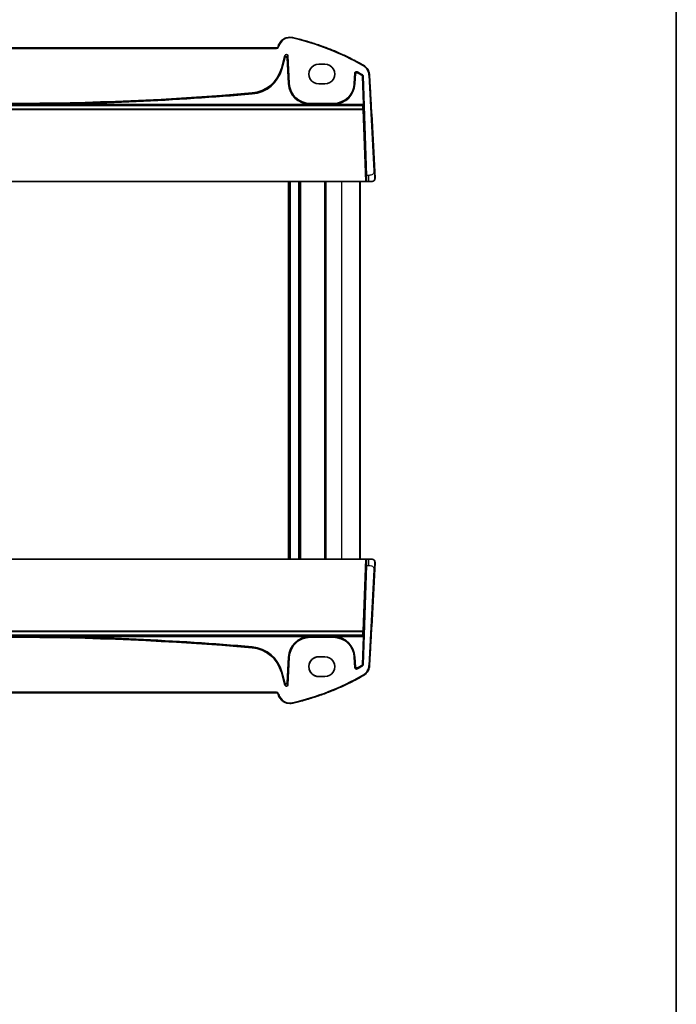
# Model space of a CAD drawing. Units: millimetres. Extents: x 0 to 6296, y 0 to 1124.
# Drawn here: x 2532 to 2747, y 562 to 885 of the extents above; entities that cross this region are included whole.
import ezdxf

# ---------------------------------------------------------------- set-up
doc = ezdxf.new("R2010")
doc.units = ezdxf.units.MM
for name, color, linetype, lineweight in [('Border (ISO)', 7, 'Continuous', 35), ('Visible (ISO)', 7, 'Continuous', 35), ('Visible Narrow (ISO)', 7, 'Continuous', 25)]:
    doc.layers.add(name, color=color, linetype=linetype, lineweight=lineweight)

# ---------------------------------------------------------------- blocks, each defined once
blk = doc.blocks.new('図面枠 tk図枠')
at = {"layer": 'Border (ISO)'}
blk.add_line((405.5, 289), (405.5, 8), dxfattribs=at)

msp = doc.modelspace()

# ---------------------------------------------------------------- linework, layer by layer
at = {"layer": 'Visible (ISO)'}
for p, q in [((2620.249, 879.4001), (2620.2435, 879.4001)), ((2615.8522, 875.8984), (2440.5197, 875.8984)), ((2616.3798, 876.4354), (2616.3352, 876.2689)), ((2617.4285, 869.164), (2618.558, 873.3793)), ((2619.5397, 873.2761), (2620.0144, 864.2174)), ((2629.6856, 870.5783), (2631.6856, 870.5783)), ((2641.3714, 864.2174), (2641.5507, 867.6403)), ((2644.2639, 866.6406), (2645.3613, 834.0783)), ((2646.5742, 862.9715), (2646.3652, 866.95)), ((2631.6856, 864.0783), (2629.6856, 864.0783)), ((2626.9002, 857.683), (2634.4856, 857.683)), ((2647.054, 854.3084), (2646.9889, 855.2603)), ((2648.1646, 833.1306), (2647.0549, 854.2927)), ((2647.105, 854.1306), (2648.2055, 833.1306)), ((2645, 832.0783), (2411.3909, 832.0783)), ((2620.0026, 832.0783), (2620.0026, 708.0783)), ((2623.4013, 832.0783), (2623.4013, 708.0783)), ((2631.6999, 832.0783), (2631.6999, 708.0783)), ((2643.2089, 832.0783), (2643.2089, 708.0783)), ((2643.2145, 832.0783), (2643.2145, 708.0783)), ((2643.22, 832.0783), (2643.22, 708.0783)), ((2643.2256, 832.0783), (2643.2256, 708.0783)), ((2643.2416, 832.0783), (2643.2416, 708.0783)), ((2645, 832.0783), (2645.2, 832.0783)), ((2645.3617, 832.0783), (2645.2, 832.0783)), ((2645.3617, 832.0783), (2646.0595, 832.0783)), ((2647.1361, 832.0783), (2646.0595, 832.0783)), ((2647.1361, 832.0783), (2647.166, 832.0783)), ((2647.166, 832.0783), (2647.195, 832.0783)), ((2647.195, 832.0783), (2647.2069, 832.0783)), ((2411.3909, 708.0783), (2645, 708.0783)), ((2645.2, 708.0783), (2645, 708.0783)), ((2645.2, 708.0783), (2645.3617, 708.0783)), ((2646.0595, 708.0783), (2645.3617, 708.0783)), ((2646.0595, 708.0783), (2647.1361, 708.0783)), ((2647.166, 708.0783), (2647.1361, 708.0783)), ((2647.195, 708.0783), (2647.166, 708.0783)), ((2647.2069, 708.0783), (2647.195, 708.0783)), ((2645.3613, 706.0783), (2644.2639, 673.5159)), ((2647.0549, 685.8638), (2648.1646, 707.0259)), ((2647.105, 686.0259), (2648.2055, 707.0259)), ((2646.9889, 684.8962), (2647.054, 685.8481)), ((2634.4856, 682.4735), (2626.9002, 682.4735)), ((2620.0144, 675.9391), (2619.5397, 666.8804)), ((2629.6856, 676.0783), (2631.6856, 676.0783)), ((2641.5507, 672.5162), (2641.3714, 675.9391)), ((2646.3652, 673.2065), (2646.5742, 677.1851)), ((2618.558, 666.7772), (2617.4285, 670.9925)), ((2631.6856, 669.5783), (2629.6856, 669.5783)), ((2440.5197, 664.2582), (2615.8522, 664.2582)), ((2616.3352, 663.8876), (2616.3798, 663.7211)), ((2620.2435, 660.7564), (2620.249, 660.7564))]:
    msp.add_line(p, q, dxfattribs=at)
for centre, start, end in [((2621.1819, 878.2635), 74.539628, 76.870606), ((2639.8615, 871.494), 63.288324, 66.708382), ((2646.1063, 854.0783), 3, 19.942519), ((2647.166, 833.0783), 270, 3.000003), ((2647.2069, 833.0783), 270, 3), ((2647.166, 707.0783), 356.999997, 90), ((2647.2069, 707.0783), 357, 90), ((2646.1063, 686.0783), 340.057481, 357), ((2639.8615, 668.6625), 293.291618, 296.711676), ((2621.1819, 661.893), 283.129394, 285.460372)]:
    msp.add_arc(centre, 1, start, end, dxfattribs=at)
for centre, major_axis, ratio, start_param, end_param in [((2619.0403, 873.2461), (0.0535, 0.5095), 0.97597753, 4.87326506, 7.69309729), ((2629.69, 867.3283), (-2.2829, 2.3133), 0.99992713, 5.50443733, 8.64602999), ((2629.6856, 867.3283), (0, -3.25), 0.99999903, 3.14159265, 6.28318531), ((2631.6856, 867.3283), (0, 3.25), 0.99999903, 3.14159265, 6.28318531), ((2602.0424, 796.8889), (84.888, -1.3491), 0.99628225, 1.06483478, 1.0839862), ((2606.9046, 871.9839), (0, -10.8952), 0.99999903, 0.08647305, 1.30899694), ((2602.095, 796.4594), (0, -82.1048), 0.99999903, 2.60568139, 2.62994836), ((2626.9002, 864.5783), (0, -6.8952), 0.99999903, 4.76474886, 6.28318531), ((2634.4856, 864.5783), (0, -6.8952), 0.99999903, 0, 1.51843645), ((2528.1857, 1780.0426), (0, -922.3596), 0.99999903, 6.19671225, 6.36965836), ((2645.2943, 834.0783), (0.0675, -2), 0.03349085, 6.28205535, 7.85285168), ((2645.2943, 706.0783), (-0.0675, -2), 0.03349085, 1.57192628, 3.14272261), ((2528.1857, -239.8861), (0, 922.3596), 0.99999903, 6.19671225, 6.36965836), ((2626.9002, 675.5783), (0, 6.8952), 0.99999903, 0, 1.51843645), ((2634.4856, 675.5783), (0, 6.8952), 0.99999903, 4.76474886, 6.28318531), ((2606.9046, 668.1726), (0, 10.8952), 0.99999903, 4.97418837, 6.19671225), ((2629.6856, 672.8283), (0, -3.25), 0.99999903, 3.14159265, 6.28318531), ((2629.69, 672.8283), (-2.2829, -2.3133), 0.99992713, 3.92034063, 7.06193328), ((2631.6856, 672.8283), (0, 3.25), 0.99999903, 3.14159265, 6.28318531), ((2602.095, 743.6971), (0, -82.1048), 0.99999903, 0.5116443, 0.53591127), ((2619.0403, 666.9104), (0.0535, -0.5095), 0.97597753, 4.87327332, 7.69310556), ((2602.0438, 743.2651), (-84.8851, -1.349), 0.99628225, 2.02257542, 2.04650722), ((2620.2492, 664.7397), (3.9914, 0.0634), 0.99785354, 4.83366925, 4.92290802)]:
    msp.add_ellipse(centre, major_axis=major_axis, ratio=ratio, start_param=start_param, end_param=end_param, dxfattribs=at)
for points, knots in [([(2616.3798, 876.4354), (2616.4702, 876.7726), (2616.6049, 877.0978), (2616.9539, 877.7024), (2617.1683, 877.9817), (2617.6619, 878.4754), (2617.9412, 878.6897), (2618.5458, 879.0388), (2618.8711, 879.1735), (2619.5454, 879.3542), (2619.8944, 879.4001), (2620.2435, 879.4001)], [3.40339204, 3.40339204, 3.40339204, 3.40339204, 3.66519143, 3.66519143, 3.92699082, 3.92699082, 4.1887902, 4.1887902, 4.45058959, 4.45058959, 4.71238898, 4.71238898, 4.71238898, 4.71238898]), ([(2640.3062, 872.3877), (2639.1062, 872.9915), (2637.8919, 873.5669), (2635.4374, 874.6595), (2634.1972, 875.1767), (2631.6936, 876.1517), (2630.4303, 876.6096), (2627.8834, 877.4648), (2626.5998, 877.8623), (2624.0152, 878.5959), (2622.7142, 878.9321), (2621.406, 879.2372)], [-0.466220084, -0.466220084, -0.466220084, -0.466220084, -0.418808641, -0.418808641, -0.371397198, -0.371397198, -0.323985756, -0.323985756, -0.276574313, -0.276574313, -0.229162871, -0.229162871, -0.229162871, -0.229162871]), ([(2615.8522, 875.8984), (2615.8959, 875.8984), (2615.9395, 875.9041), (2616.0238, 875.9267), (2616.0645, 875.9435), (2616.14, 875.9872), (2616.1749, 876.0139), (2616.2366, 876.0757), (2616.2634, 876.1106), (2616.3071, 876.1861), (2616.3239, 876.2268), (2616.3352, 876.2689)], [4.71238898, 4.71238898, 4.71238898, 4.71238898, 4.97418837, 4.97418837, 5.23598776, 5.23598776, 5.49778714, 5.49778714, 5.75958653, 5.75958653, 6.02138592, 6.02138592, 6.02138592, 6.02138592]), ([(2646.3652, 866.95), (2646.3512, 867.2158), (2646.3107, 867.4802), (2646.1779, 867.9957), (2646.0857, 868.2468), (2645.8533, 868.7258), (2645.7131, 868.9536), (2645.3904, 869.377), (2645.2079, 869.5725), (2644.8076, 869.9235), (2644.5899, 870.0789), (2644.359, 870.2112)], [-1.518436449, -1.518436449, -1.518436449, -1.518436449, -1.318809729, -1.318809729, -1.119183009, -1.119183009, -0.919556288, -0.919556288, -0.719929568, -0.719929568, -0.520310154, -0.520310154, -0.520310154, -0.520310154]), ([(2642.2944, 868.0499), (2642.2375, 868.0818), (2642.1749, 868.1024), (2642.0456, 868.1182), (2641.98, 868.1134), (2641.8546, 868.079), (2641.7959, 868.0497), (2641.693, 867.9703), (2641.6498, 867.921), (2641.5975, 867.8306), (2641.5819, 867.7943), (2641.5595, 867.7187), (2641.5528, 867.6797), (2641.5507, 867.6403)], [0, 0, 0, 0, 0.019574592, 0.019574592, 0.03910289, 0.03910289, 0.05859977, 0.05859977, 0.078098227, 0.078098227, 0.089919833, 0.089919833, 0.101747055, 0.101747055, 0.101747055, 0.101747055]), ([(2644.2639, 866.6406), (2644.2617, 866.7056), (2644.2469, 866.7696), (2644.1992, 866.8755), (2644.1712, 866.9185), (2644.1032, 866.9947), (2644.0636, 867.0273), (2644.0197, 867.0534)], [0, 0, 0, 0, 0.0195258161, 0.0195258161, 0.0348378447, 0.0348378447, 0.0501511851, 0.0501511851, 0.0501511851, 0.0501511851]), ([(2646.9889, 855.2603), (2646.9862, 855.3003), (2646.9789, 855.4211), (2646.9555, 855.8342), (2646.9366, 856.175), (2646.8893, 857.0427), (2646.8608, 857.5696), (2646.7966, 858.7686), (2646.7607, 859.4406), (2646.6845, 860.8778), (2646.6441, 861.6428), (2646.5934, 862.6062), (2646.5838, 862.7886), (2646.5742, 862.9715)], [0.08726646, 0.08726646, 0.08726646, 0.08726646, 0.30171997, 0.30171997, 0.58097265, 0.58097265, 0.86022533, 0.86022533, 1.13947801, 1.13947801, 1.41873069, 1.41873069, 1.48352986, 1.48352986, 1.48352986, 1.48352986]), ([(2646.5742, 677.1851), (2646.6156, 677.9731), (2646.6566, 678.7514), (2646.7348, 680.2285), (2646.772, 680.927), (2646.8395, 682.1904), (2646.8699, 682.7551), (2646.9215, 683.7067), (2646.9428, 684.0936), (2646.9744, 684.6587), (2646.9854, 684.8442), (2646.9889, 684.8962)], [-1.48352986, -1.48352986, -1.48352986, -1.48352986, -1.20427718, -1.20427718, -0.9250245, -0.9250245, -0.64577182, -0.64577182, -0.36651914, -0.36651914, -0.08726646, -0.08726646, -0.08726646, -0.08726646]), ([(2641.5507, 672.5162), (2641.5542, 672.451), (2641.5703, 672.3872), (2641.626, 672.2693), (2641.6651, 672.2165), (2641.7612, 672.1289), (2641.8174, 672.0949), (2641.9395, 672.0504), (2642.0043, 672.0403), (2642.1086, 672.0445), (2642.1477, 672.0507), (2642.2235, 672.0721), (2642.26, 672.0873), (2642.2944, 672.1066)], [0, 0, 0, 0, 0.019574648, 0.019574648, 0.039103022, 0.039103022, 0.058599987, 0.058599987, 0.078098528, 0.078098528, 0.089919961, 0.089919961, 0.101747057, 0.101747057, 0.101747057, 0.101747057]), ([(2644.0197, 673.1031), (2644.0756, 673.1364), (2644.1246, 673.1802), (2644.1944, 673.273), (2644.2187, 673.3182), (2644.2527, 673.4145), (2644.2622, 673.4649), (2644.2639, 673.5159)], [0, 0, 0, 0, 0.019525761, 0.019525761, 0.0348378236, 0.0348378236, 0.0501511838, 0.0501511838, 0.0501511838, 0.0501511838]), ([(2644.359, 669.9453), (2644.5899, 670.0776), (2644.8076, 670.233), (2645.2079, 670.584), (2645.3904, 670.7795), (2645.7131, 671.2029), (2645.8533, 671.4307), (2646.0857, 671.9097), (2646.1779, 672.1608), (2646.3107, 672.6763), (2646.3512, 672.9407), (2646.3652, 673.2065)], [0.520310154, 0.520310154, 0.520310154, 0.520310154, 0.719929568, 0.719929568, 0.919556288, 0.919556288, 1.119183009, 1.119183009, 1.318809729, 1.318809729, 1.518436449, 1.518436449, 1.518436449, 1.518436449]), ([(2621.406, 660.9193), (2622.7142, 661.2244), (2624.0152, 661.5606), (2626.5998, 662.2942), (2627.8834, 662.6917), (2630.4303, 663.547), (2631.6936, 664.0048), (2634.1972, 664.9798), (2635.4374, 665.497), (2637.8919, 666.5896), (2639.1062, 667.165), (2640.3062, 667.7688)], [0.229162871, 0.229162871, 0.229162871, 0.229162871, 0.276574313, 0.276574313, 0.323985756, 0.323985756, 0.371397198, 0.371397198, 0.418808641, 0.418808641, 0.466220084, 0.466220084, 0.466220084, 0.466220084]), ([(2616.3352, 663.8876), (2616.3239, 663.9297), (2616.3071, 663.9704), (2616.2634, 664.0459), (2616.2366, 664.0809), (2616.1749, 664.1426), (2616.14, 664.1693), (2616.0645, 664.213), (2616.0238, 664.2298), (2615.9395, 664.2524), (2615.8959, 664.2582), (2615.8522, 664.2582)], [3.40339204, 3.40339204, 3.40339204, 3.40339204, 3.66519143, 3.66519143, 3.92699082, 3.92699082, 4.1887902, 4.1887902, 4.45058959, 4.45058959, 4.71238898, 4.71238898, 4.71238898, 4.71238898]), ([(2620.2435, 660.7564), (2619.8944, 660.7564), (2619.5454, 660.8023), (2618.8711, 660.983), (2618.5458, 661.1177), (2617.9412, 661.4668), (2617.6619, 661.6811), (2617.1683, 662.1748), (2616.9539, 662.4541), (2616.6049, 663.0587), (2616.4702, 663.3839), (2616.3798, 663.7211)], [4.71238898, 4.71238898, 4.71238898, 4.71238898, 4.97418837, 4.97418837, 5.23598776, 5.23598776, 5.49778714, 5.49778714, 5.75958653, 5.75958653, 6.02138592, 6.02138592, 6.02138592, 6.02138592])]:
    msp.add_open_spline(points, degree=3, knots=knots, dxfattribs=at)
at = {"layer": 'Visible Narrow (ISO)'}
for p, q in [((2621.1397, 879.2985), (2621.1452, 879.2985)), ((2621.4091, 879.2373), (2621.4055, 879.2373)), ((2616.5281, 876.2172), (2616.5727, 876.3837)), ((2440.5195, 875.6984), (2615.852, 875.6984)), ((2618.4964, 872.7561), (2617.5271, 869.1386)), ((2617.7205, 869.0869), (2618.6898, 872.7044)), ((2618.558, 873.3793), (2618.4964, 872.7561)), ((2619.2788, 872.6425), (2619.7211, 864.2018)), ((2619.4781, 872.653), (2619.5397, 873.2761)), ((2619.9205, 864.2123), (2619.4781, 872.653)), ((2640.3071, 872.3873), (2640.311, 872.3873)), ((2644.359, 870.2112), (2644.3524, 870.2112)), ((2617.4285, 869.164), (2617.5271, 869.1386)), ((2641.6443, 867.4774), (2641.4731, 864.2123)), ((2641.673, 864.2018), (2641.8441, 867.4669)), ((2643.9722, 866.5769), (2644.2818, 857.3914)), ((2644.4943, 857.0118), (2644.1717, 866.5836)), ((2646.1583, 866.9394), (2647.8046, 835.5257)), ((2648.0047, 835.5362), (2646.3583, 866.9499)), ((2646.3583, 866.9499), (2646.3652, 866.9499)), ((2646.3652, 866.9499), (2646.5742, 862.9713)), ((2620.0144, 864.2174), (2619.9205, 864.2123)), ((2641.3714, 864.2174), (2641.4731, 864.2123)), ((2607.8455, 861.1294), (2607.8579, 861.0317)), ((2644.1799, 857.0813), (2412.2092, 857.0813)), ((2412.2094, 857.0143), (2644.1801, 857.0143)), ((2626.6041, 857.3914), (2531.5921, 857.3914)), ((2531.5923, 857.1915), (2626.6043, 857.1915)), ((2626.9002, 857.683), (2626.9041, 857.585)), ((2634.4895, 857.585), (2626.9041, 857.585)), ((2634.4897, 857.3883), (2626.9044, 857.3883)), ((2626.9047, 857.1915), (2634.49, 857.1915)), ((2634.4856, 857.683), (2634.4895, 857.585)), ((2644.2818, 857.3914), (2634.7901, 857.3914)), ((2634.7903, 857.1915), (2644.2821, 857.1915)), ((2644.2821, 857.1915), (2644.1799, 857.0813)), ((2644.3797, 856.8881), (2644.4943, 857.0118)), ((2644.1779, 855.8158), (2412.2152, 855.8158)), ((2412.2153, 855.652), (2644.178, 855.652)), ((2644.178, 855.652), (2645, 832.0783)), ((2645.2, 832.0783), (2644.3775, 855.6657)), ((2646.9899, 855.2445), (2647.0549, 854.2926)), ((2647.0549, 854.2926), (2648.1646, 833.1306)), ((2647.0937, 854.1306), (2647.105, 854.1306)), ((2648.1936, 833.1306), (2647.0937, 854.1306)), ((2648.2055, 833.1306), (2647.105, 854.1306)), ((2646.0567, 834.0783), (2645.3613, 834.0783)), ((2619.7009, 832.0783), (2619.7009, 708.0783)), ((2620.0013, 832.0783), (2620.0013, 708.0783)), ((2620.0026, 832.0783), (2620.0026, 708.0783)), ((2620.007, 832.0783), (2620.007, 708.0783)), ((2620.0079, 832.0783), (2620.0079, 708.0783)), ((2620.3083, 832.0783), (2620.3083, 708.0783)), ((2623.1083, 832.0783), (2623.1083, 708.0783)), ((2623.7009, 832.0783), (2623.7009, 708.0783)), ((2631.9995, 832.0783), (2631.9995, 708.0783)), ((2637.1995, 832.0783), (2637.1995, 708.0783)), ((2643.2078, 832.0783), (2643.2078, 708.0783)), ((2643.2089, 832.0783), (2643.2089, 708.0783)), ((2643.2137, 832.0783), (2643.2137, 708.0783)), ((2643.2145, 832.0783), (2643.2145, 708.0783)), ((2643.2193, 832.0783), (2643.2193, 708.0783)), ((2643.22, 832.0783), (2643.22, 708.0783)), ((2643.2249, 832.0783), (2643.2249, 708.0783)), ((2643.2256, 832.0783), (2643.2256, 708.0783)), ((2643.2304, 832.0783), (2643.2304, 708.0783)), ((2643.2416, 832.0783), (2643.2416, 708.0783)), ((2648.1646, 833.1306), (2648.1347, 833.1306)), ((2648.2055, 833.1306), (2648.1936, 833.1306)), ((2648.2055, 833.1306), (2648.2055, 833.1306)), ((2645, 708.0783), (2644.178, 684.5045)), ((2644.3775, 684.4908), (2645.2, 708.0783)), ((2645.3613, 706.0783), (2646.0567, 706.0783)), ((2647.8046, 704.6308), (2646.1583, 673.2171)), ((2646.3583, 673.2066), (2648.0047, 704.6203)), ((2648.1646, 707.0259), (2647.0549, 685.8639)), ((2647.0937, 686.0259), (2648.1936, 707.0259)), ((2648.2055, 707.0259), (2647.105, 686.0259)), ((2648.1347, 707.0259), (2648.1646, 707.0259)), ((2648.1936, 707.0259), (2648.2055, 707.0259)), ((2648.2055, 707.0259), (2648.2055, 707.0259)), ((2647.0549, 685.8639), (2646.9899, 684.912)), ((2647.105, 686.0259), (2647.0937, 686.0259)), ((2412.2092, 683.0752), (2644.1799, 683.0752)), ((2644.1801, 683.1422), (2412.2094, 683.1422)), ((2412.2152, 684.3407), (2644.1779, 684.3407)), ((2644.178, 684.5045), (2412.2153, 684.5045)), ((2531.5921, 682.7651), (2626.6041, 682.7651)), ((2626.6043, 682.965), (2531.5923, 682.965)), ((2626.9002, 682.4735), (2626.9041, 682.5715)), ((2626.9041, 682.5715), (2634.4895, 682.5715)), ((2626.9044, 682.7683), (2634.4897, 682.7683)), ((2634.49, 682.965), (2626.9047, 682.965)), ((2634.4856, 682.4735), (2634.4895, 682.5715)), ((2634.7901, 682.7651), (2644.2818, 682.7651)), ((2644.2821, 682.965), (2634.7903, 682.965)), ((2644.2818, 682.7651), (2643.9722, 673.5796)), ((2644.1717, 673.5729), (2644.4943, 683.1447)), ((2644.1799, 683.0752), (2644.2821, 682.965)), ((2644.4943, 683.1447), (2644.3797, 683.2684)), ((2607.8455, 679.0271), (2607.8579, 679.1248)), ((2619.7211, 675.9547), (2619.2788, 667.514)), ((2619.4781, 667.5035), (2619.9205, 675.9443)), ((2620.0144, 675.9391), (2619.9205, 675.9443)), ((2641.3714, 675.9391), (2641.4731, 675.9443)), ((2641.4731, 675.9443), (2641.6443, 672.6791)), ((2641.8441, 672.6896), (2641.673, 675.9547)), ((2646.5742, 677.1852), (2646.3652, 673.2066)), ((2646.3652, 673.2066), (2646.3583, 673.2066)), ((2617.4285, 670.9925), (2617.5271, 671.0179)), ((2617.5271, 671.0179), (2618.4964, 667.4004)), ((2618.6898, 667.4521), (2617.7205, 671.0696)), ((2644.3524, 669.9453), (2644.359, 669.9453)), ((2618.4964, 667.4004), (2618.558, 666.7772)), ((2619.5397, 666.8804), (2619.4781, 667.5035)), ((2640.311, 667.7692), (2640.3071, 667.7692)), ((2615.852, 664.4582), (2440.5195, 664.4582)), ((2616.5727, 663.7729), (2616.5281, 663.9393)), ((2621.1452, 660.8581), (2621.1397, 660.8581)), ((2621.4055, 660.9192), (2621.4091, 660.9192))]:
    msp.add_line(p, q, dxfattribs=at)
for centre, major_axis, ratio, start_param, end_param in [((2620.2432, 875.4001), (0, 3.8), 0.99999903, 6.05721463, 7.59218225), ((2620.2435, 875.4001), (0, 4), 0.99999903, 6.05721463, 6.28318531), ((2620.2494, 875.4001), (2.8136, -2.8434), 0.99990877, 2.13554367, 2.36151436), ((2621.0949, 879.1035), (0.0448, 0.1949), 0.001355, 0.00031151, 1.57110784), ((2602.095, 796.4594), (0, 84.8), 0.99999903, 5.76288246, 6.05721463), ((2602.0953, 796.4594), (0, 85), 0.99999903, 5.76288246, 6.05721463), ((2602.1107, 796.4594), (59.8673, -60.347), 0.99987979, 2.13108748, 2.13427401), ((2602.1031, 796.4594), (59.7026, -60.5071), 0.99992799, 1.89669252, 2.13376619), ((2621.1819, 878.2635), (0.2272, 0.9739), 0.99999913, 6.24250958, 6.28318531), ((2615.852, 876.3984), (0, -0.7), 0.99999903, 0, 1.30899694), ((2615.8522, 875.6984), (0, 0.2), 0.00139035, 6.28318515, 7.85398163), ((2616.5284, 876.2172), (-0.1932, 0.0518), 0.00035985, 0, 1.56945335), ((2616.573, 876.3837), (-0.1932, 0.0518), 0.00035985, 0, 1.56945335), ((2618.9788, 872.6245), (0.0584, 0.4992), 0.99485256, 4.88486542, 7.70469765), ((2618.6895, 872.7044), (-0.1932, 0.0518), 0.00035985, 4.71104601, 6.24693575), ((2618.9791, 872.6245), (0.0321, 0.3057), 0.97597753, 4.87326506, 7.69309729), ((2619.2785, 872.6425), (0.1997, 0.0105), 0.00007277, 4.71377741, 6.24966714), ((2639.8615, 871.494), (0.3954, 0.9185), 0.99999934, 6.22347275, 6.28318531), ((2639.8615, 871.494), (0.4495, 0.8933), 0.03805672, 6.28255987, 6.28318531), ((2602.1107, 796.4594), (59.8673, -60.347), 0.99987979, 1.83994185, 1.8940138), ((2644.253, 870.0377), (0.0994, 0.1735), 0.00120636, 0.0006912, 1.57148753), ((2642.3635, 866.7406), (1.8891, 3.2971), 0.99999951, 5.28505171, 6.28318531), ((2642.3638, 866.7406), (0, 4), 0.99999903, 4.76474886, 5.76288246), ((2642.3707, 866.7406), (2.8136, -2.8434), 0.99990877, 0.84310821, 1.84121151), ((2606.9085, 871.9839), (0, -10.9933), 0.99999903, 0.08647305, 1.30899694), ((2606.9087, 871.9839), (0, -11.1931), 0.99999903, 0.08647305, 1.30899694), ((2617.7202, 869.0869), (-0.1932, 0.0518), 0.00035985, 4.71104601, 6.24693575), ((2641.8439, 867.4669), (-0.1997, 0.0105), 0.00007277, 4.71100054, 6.24689029), ((2642.2906, 867.7124), (0.0983, 0.1742), 0.00121098, 4.71307206, 6.2489618), ((2602.0992, 796.4594), (0, -81.8069), 0.99999903, 2.60633831, 2.62801101), ((2602.0989, 796.4594), (0, 82.0067), 0.99999903, 5.74793096, 5.76960366), ((2643.8252, 866.8247), (0.102, 0.172), 0.00119589, 4.71309814, 6.24898788), ((2643.972, 866.5769), (0.1999, 0.0067), 0.00004683, 4.71377854, 6.24968953), ((2646.1586, 866.9394), (0.1997, 0.0105), 0.00007277, 0.00138845, 1.57218477), ((2619.7208, 864.2018), (0.1997, 0.0105), 0.00007277, 4.71377742, 6.24966716), ((2626.9044, 864.5783), (0, -7.1931), 0.99999903, 4.76474886, 6.24142046), ((2626.9041, 864.5783), (0, -6.9933), 0.99999903, 4.76474886, 6.28318531), ((2634.4895, 864.5783), (0, -6.9933), 0.99999903, 0, 1.51843645), ((2634.4897, 864.5783), (0, -7.1931), 0.99999903, 0.04176484, 1.51843645), ((2641.6727, 864.2018), (-0.1997, 0.0105), 0.00007277, 4.71100054, 6.24689028), ((2646.5472, 863.7122), (0.4455, -8.5), 0.00138654, 4.79958278, 6.19584618), ((2528.1896, 1780.0426), (0, -922.4576), 0.99999903, 6.19671225, 6.36965836), ((2528.1899, 1780.0426), (3.4022, -922.6512), 0.99999903, 0, 0.08278565), ((2607.8751, 860.8326), (-0.0173, 0.1993), 0.00138515, 4.7122689, 6.24815864), ((2531.5923, 857.3914), (0, -0.2), 0.00139035, 4.71238898, 6.24827872), ((2626.6043, 857.3914), (0, -0.2), 0.00139035, 4.71238898, 6.24827872), ((2626.9041, 857.3851), (0, 0.2), 0.00139035, 4.7280754, 6.24827872), ((2626.9047, 857.3914), (0, -0.2), 0.00139035, 4.7280754, 6.24827872), ((2634.4895, 857.3851), (0, 0.2), 0.00139035, 4.7280754, 6.24827872), ((2634.49, 857.3914), (0, -0.2), 0.00139035, 4.7280754, 6.24827872), ((2634.7904, 857.3914), (0, -0.2), 0.00139035, 4.71238898, 6.24827872), ((2643.6959, 863.6598), (0.3442, -10), 0.03418687, 0.66789127, 0.84272429), ((2644.1799, 856.8814), (-0.1467, 0.1359), 0.99886897, 3.92307859, 5.45900938), ((2644.1799, 856.8814), (0, 0.2), 0.00139035, 5.43928446, 6.24827872), ((2644.1799, 856.8814), (0.2, 0.0008), 0.66454832, 0.04483231, 1.5671772), ((2644.2821, 857.3914), (0, -0.2), 0.00135072, 4.71238898, 6.24827872), ((2643.8957, 863.6666), (-0.3441, 10.2), 0.03349085, 3.80953053, 3.98436355), ((2644.1777, 855.6589), (0, -0.2), 0.00139035, 1.53588977, 2.47252489), ((2644.1777, 855.6589), (0.2, -0.0017), 0.78439194, 0.05401849, 1.57675863), ((2644.1777, 855.6589), (0.1999, 0.007), 0.03492672, 4.71256136, 6.24966907), ((2645.9913, 855.1922), (0.9977, 0.0681), 0.99617699, 6.2672909, 6.28318531), ((2646.1063, 854.0783), (-0.0523, 0.9986), 0.99999904, 4.71238898, 5.00805755), ((2646.0951, 854.0783), (-0.0523, 0.9986), 0.99999904, 4.71238898, 4.96393891), ((2646.0563, 854.2403), (0.9977, 0.0681), 0.99617699, 6.2672909, 6.28318531), ((2646.0951, 854.0783), (0.9986, 0.0523), 0.0217459, 0.00138877, 0.24658391), ((2646.0595, 834.0783), (0, -2), 0.00139035, 4.71238883, 6.283185), ((2647.8049, 835.5257), (0.1997, 0.0105), 0.00007277, 0.00138845, 1.57218477), ((2647.1361, 833.0783), (0.0523, -0.9986), 0.99999904, 6.23082543, 7.85398163), ((2647.166, 833.0783), (0, -1), 0.99999903, 0, 1.6231562), ((2647.195, 833.0783), (0.0523, -0.9986), 0.99999904, 6.23082543, 7.85398163), ((2647.195, 833.0783), (0, -1), 0.70612297, 0, 0.09891278), ((2647.2069, 833.0783), (0, -1), 0.99999903, 0, 1.6231562), ((2647.195, 833.0783), (0.9986, 0.0523), 0.0217459, 0.00138877, 0.24134319), ((2646.0595, 706.0783), (0, 2), 0.00139035, 6.28318515, 7.85398163), ((2647.1361, 707.0783), (0, 1), 0.99999903, 4.6600291, 6.28318531), ((2647.166, 707.0783), (0.0523, 0.9986), 0.99999904, 4.71238898, 6.33554518), ((2647.195, 707.0783), (0, 1), 0.99999903, 4.6600291, 6.28318531), ((2647.195, 707.0783), (0, 1), 0.70612297, 6.18427252, 6.28318531), ((2647.2069, 707.0783), (0.0523, 0.9986), 0.99999904, 4.71238898, 6.33554518), ((2647.8049, 704.6308), (0.1997, -0.0105), 0.00007277, 4.71100054, 6.28179687), ((2647.195, 707.0783), (0.9986, -0.0523), 0.0217459, 6.04184212, 6.28179653), ((2646.1063, 686.0783), (-0.0523, -0.9986), 0.99999904, 1.27512775, 1.57079633), ((2646.0951, 686.0783), (0.2993, 0.9542), 0.99999921, 4.71238898, 4.96393891), ((2646.0563, 685.9162), (0.9977, -0.0681), 0.99617699, 0, 0.01589441), ((2646.0951, 686.0783), (0.9986, -0.0523), 0.0217459, 6.03660139, 6.28179653), ((2528.1896, -239.8861), (0, 922.4576), 0.99999903, 6.19671225, 6.36965836), ((2531.5923, 682.7651), (0, 0.2), 0.00139035, 0.03490659, 1.57079633), ((2528.1899, -239.8861), (0, 922.6575), 0.99999903, 6.19671225, 6.27949792), ((2626.9044, 675.5783), (0, 7.1931), 0.99999903, 0.04176484, 1.51843645), ((2626.9041, 675.5783), (0, 6.9933), 0.99999903, 0, 1.51843645), ((2626.6043, 682.7651), (0, 0.2), 0.00139035, 0.03490659, 1.57079633), ((2626.9041, 682.7714), (0, -0.2), 0.00139035, 0.03490659, 1.55510991), ((2626.9047, 682.7651), (0, 0.2), 0.00139035, 0.03490659, 1.55510991), ((2634.4895, 682.7714), (0, -0.2), 0.00139035, 0.03490659, 1.55510991), ((2634.4895, 675.5783), (0, 6.9933), 0.99999903, 4.76474886, 6.28318531), ((2634.49, 682.7651), (0, 0.2), 0.00139035, 0.03490658, 1.55510991), ((2634.7904, 682.7651), (0, 0.2), 0.00139035, 0.03490659, 1.57079633), ((2634.4897, 675.5783), (0, 7.1931), 0.99999903, 4.76474886, 6.24142046), ((2644.1777, 684.4976), (0, -0.2), 0.00139035, 0.66906783, 1.60570291), ((2644.1777, 684.4976), (0.2, 0.0017), 0.78439194, 4.70642668, 6.22916681), ((2643.6959, 676.4967), (-0.3442, -10), 0.03418687, 2.29886837, 2.47370138), ((2644.1777, 684.4976), (0.1999, -0.007), 0.03492672, 0.03351623, 1.57062395), ((2644.1799, 683.2751), (0.1467, 0.1359), 0.99886897, 3.96576858, 5.50169937), ((2644.1799, 683.2751), (0, -0.2), 0.00139035, 0.03490659, 0.84390085), ((2644.1799, 683.2751), (0.2, -0.0008), 0.66454832, 4.71600811, 6.23835299), ((2644.2821, 682.7651), (0, 0.2), 0.00139035, 0.03490754, 1.57079629), ((2643.8957, 676.49), (0.3441, 10.2), 0.03349085, 5.44041441, 5.61524743), ((2646.5472, 676.4443), (0.4455, 8.5), 0.00138654, 0.08733913, 1.48360253), ((2645.9913, 684.9643), (0.9977, -0.0681), 0.99617699, 0, 0.01589441), ((2607.8751, 679.3239), (-0.0173, -0.1993), 0.00138515, 0.03502666, 1.5709164), ((2606.9085, 668.1726), (0, 10.9933), 0.99999903, 4.97418837, 6.19671225), ((2606.9087, 668.1726), (0, 11.1931), 0.99999903, 4.97418837, 6.19671225), ((2619.7208, 675.9547), (0.1997, -0.0105), 0.00007277, 0.03351816, 1.56940788), ((2641.6727, 675.9547), (-0.1997, -0.0105), 0.00007277, 0.03629502, 1.57218477), ((2641.8439, 672.6896), (-0.1997, -0.0105), 0.00007277, 0.03629505, 1.57218478), ((2602.0992, 743.6971), (0, -81.8069), 0.99999903, 0.51358164, 0.53525435), ((2642.2906, 672.4441), (0.0983, -0.1742), 0.00121098, 0.03422351, 1.57011325), ((2602.0989, 743.6971), (0, 82.0067), 0.99999903, 3.6551743, 3.676847), ((2643.8252, 673.3318), (0.102, -0.172), 0.00119589, 0.03419742, 1.57008717), ((2643.972, 673.5796), (0.1999, -0.0067), 0.00004683, 0.03349575, 1.56940677), ((2642.3635, 673.4159), (0, -3.8), 0.99999903, 0.52030285, 1.51843645), ((2642.3638, 673.4159), (1.9886, -3.4707), 0.99999951, 0, 0.9981336), ((2642.3707, 673.4159), (-2.8136, -2.8434), 0.99990877, 1.30038115, 2.29848445), ((2646.1586, 673.2171), (0.1997, -0.0105), 0.00007277, 4.71100054, 6.28179687), ((2617.7202, 671.0696), (-0.1932, -0.0518), 0.00035985, 0.03624956, 1.5721393), ((2602.095, 743.6971), (0, -84.8), 0.99999903, 0.22597068, 0.52030285), ((2602.0953, 743.6971), (0, -85), 0.99999903, 0.22597068, 0.52030285), ((2602.1107, 743.6971), (-59.8673, -60.347), 0.99987979, 1.24757885, 1.30165081), ((2644.253, 670.1188), (0.0994, -0.1735), 0.00120636, 4.71169778, 6.2824941), ((2618.9788, 667.532), (0.0584, -0.4992), 0.99485256, 4.86167296, 7.6815052), ((2618.6895, 667.4521), (-0.1932, -0.0518), 0.00035985, 0.03624956, 1.5721393), ((2618.9791, 667.532), (0.0321, -0.3057), 0.97597753, 4.87327332, 7.69310556), ((2619.2785, 667.514), (0.1997, -0.0105), 0.00007277, 0.03351815, 1.56940788), ((2602.1031, 743.6971), (-59.7026, -60.5071), 0.99992799, 1.00782646, 1.24490014), ((2639.8615, 668.6625), (0.4495, -0.8933), 0.99999942, 6.22347275, 6.28318531), ((2639.8615, 668.6625), (0.4495, -0.8933), 0.03805672, 6.28318492, 6.28381037), ((2615.8522, 664.4582), (0, -0.2), 0.00139035, 4.71238898, 6.28318513), ((2615.852, 663.7582), (-0.1812, 0.6761), 0.99999916, 4.71238898, 6.02138592), ((2616.5284, 663.9393), (-0.1932, -0.0518), 0.00035985, 4.71373195, 6.28318531), ((2616.573, 663.7729), (-0.1932, -0.0518), 0.00035985, 4.71373195, 6.28318531), ((2620.2432, 664.7564), (0, -3.8), 0.99999903, 4.97418837, 6.50915599), ((2620.2435, 664.7564), (0, -4), 0.99999903, 0, 0.22597068), ((2620.2494, 664.7564), (-2.8136, -2.8434), 0.99990877, 0.7800783, 1.00604898), ((2621.0949, 661.053), (0.0448, -0.1949), 0.001355, 4.71207747, 6.2828738), ((2602.1107, 743.6971), (-59.8673, -60.347), 0.99987979, 1.00731864, 1.01050517), ((2621.1819, 661.893), (0.2666, -0.9638), 0.99999917, 6.24250958, 6.28318531)]:
    msp.add_ellipse(centre, major_axis=major_axis, ratio=ratio, start_param=start_param, end_param=end_param, dxfattribs=at)
for points, knots in [([(2641.5507, 867.6403), (2641.5562, 867.6309), (2641.5616, 867.6215), (2641.578, 867.593), (2641.5889, 867.5739), (2641.5999, 867.5548), (2641.6111, 867.5352), (2641.6224, 867.5156), (2641.6372, 867.4898), (2641.6407, 867.4836), (2641.6443, 867.4774)], [0.050109377, 0.050109377, 0.050109377, 0.050109377, 0.098961318, 0.098961318, 0.197922637, 0.197922637, 0.197922637, 0.299399678, 0.299399678, 0.331422534, 0.331422534, 0.331422534, 0.331422534]), ([(2642.3888, 867.8865), (2642.3605, 867.9024), (2642.3306, 867.9156), (2642.2503, 867.942), (2642.1983, 867.9505), (2642.0787, 867.9512), (2642.011, 867.9377), (2641.8676, 867.877), (2641.796, 867.8209), (2641.6844, 867.6718), (2641.6495, 867.5755), (2641.6443, 867.4774)], [0, 0, 0, 0, 0.0058560509, 0.0058560509, 0.0152257323, 0.0152257323, 0.0274063182, 0.0274063182, 0.0432410798, 0.0432410798, 0.0609366224, 0.0609366224, 0.0609366224, 0.0609366224]), ([(2641.8441, 867.4669), (2641.8472, 867.5259), (2641.8681, 867.5837), (2641.935, 867.6732), (2641.978, 867.7069), (2642.064, 867.7433), (2642.1047, 867.7514), (2642.1765, 867.7509), (2642.2077, 867.7458), (2642.2559, 867.7299), (2642.2738, 867.722), (2642.2908, 867.7124)], [-0.0609366224, -0.0609366224, -0.0609366224, -0.0609366224, -0.0432410798, -0.0432410798, -0.0274063182, -0.0274063182, -0.0152257323, -0.0152257323, -0.0058560509, -0.0058560509, 0, 0, 0, 0]), ([(2642.3888, 867.8865), (2642.3852, 867.8927), (2642.3816, 867.8989), (2642.3667, 867.9248), (2642.3553, 867.9444), (2642.344, 867.9641), (2642.3329, 867.9832), (2642.3219, 868.0024), (2642.3053, 868.031), (2642.2999, 868.0404), (2642.2944, 868.0499)], [-0.331422534, -0.331422534, -0.331422534, -0.331422534, -0.299399678, -0.299399678, -0.197922637, -0.197922637, -0.197922637, -0.098961318, -0.098961318, -0.050109377, -0.050109377, -0.050109377, -0.050109377]), ([(2643.8255, 866.8247), (2643.8333, 866.8201), (2643.8408, 866.8151), (2643.8809, 866.7862), (2643.9089, 866.7557), (2643.9457, 866.6943), (2643.9576, 866.6651), (2643.969, 866.6157), (2643.9716, 866.5963), (2643.9722, 866.5769)], [-0.0300365983, -0.0300365983, -0.0300365983, -0.0300365983, -0.0273381073, -0.0273381073, -0.0151878374, -0.0151878374, -0.0058414759, -0.0058414759, 0, 0, 0, 0]), ([(2644.0197, 867.0534), (2644.0142, 867.05), (2644.0087, 867.0466), (2643.9922, 867.0365), (2643.9813, 867.0298), (2643.9703, 867.023), (2643.9559, 867.0142), (2643.9416, 867.0054), (2643.9272, 866.9966)], [0.05003957, 0.05003957, 0.05003957, 0.05003957, 0.100075832, 0.100075832, 0.200151664, 0.200151664, 0.200151664, 0.330959751, 0.330959751, 0.330959751, 0.330959751]), ([(2644.1717, 866.5836), (2644.1706, 866.616), (2644.1664, 866.6484), (2644.1472, 866.7305), (2644.1275, 866.7793), (2644.0661, 866.8817), (2644.0195, 866.9324), (2643.9526, 866.9807), (2643.9401, 866.9889), (2643.9272, 866.9966)], [0, 0, 0, 0, 0.0058414759, 0.0058414759, 0.0151878374, 0.0151878374, 0.0273381073, 0.0273381073, 0.0300365983, 0.0300365983, 0.0300365983, 0.0300365983]), ([(2644.1717, 866.5836), (2644.1861, 866.5925), (2644.2004, 866.6013), (2644.2147, 866.6101), (2644.2256, 866.6169), (2644.2366, 866.6237), (2644.253, 866.6338), (2644.2585, 866.6372), (2644.2639, 866.6406)], [-0.330960389, -0.330960389, -0.330960389, -0.330960389, -0.200151664, -0.200151664, -0.200151664, -0.100075832, -0.100075832, -0.050040632, -0.050040632, -0.050040632, -0.050040632]), ([(2531.5921, 857.3914), (2530.4807, 857.3893), (2529.3694, 857.3883), (2527.1013, 857.3882), (2525.9445, 857.3893), (2524.7877, 857.3914)], [-0.680437118, -0.680437118, -0.680437118, -0.680437118, -0.347038193, -0.347038193, 0, 0, 0, 0]), ([(2524.788, 857.1915), (2525.9448, 857.1915), (2527.1016, 857.1915), (2529.3697, 857.1915), (2530.481, 857.1915), (2531.5923, 857.1915)], [0, 0, 0, 0, 0.347038193, 0.347038193, 0.680437118, 0.680437118, 0.680437118, 0.680437118]), ([(2634.7901, 857.3914), (2634.7401, 857.3903), (2634.69, 857.3896), (2634.5899, 857.3885), (2634.5398, 857.3883), (2634.4897, 857.3883)], [-0.0300332945, -0.0300332945, -0.0300332945, -0.0300332945, -0.0150166473, -0.0150166473, 0, 0, 0, 0]), ([(2634.49, 857.1915), (2634.5401, 857.1915), (2634.5901, 857.1915), (2634.6902, 857.1915), (2634.7403, 857.1915), (2634.7903, 857.1915)], [0, 0, 0, 0, 0.0150166473, 0.0150166473, 0.0300332945, 0.0300332945, 0.0300332945, 0.0300332945]), ([(2644.4943, 857.0118), (2644.4932, 857.0333), (2644.4912, 857.0547), (2644.4826, 857.1172), (2644.4734, 857.1576), (2644.4506, 857.2254), (2644.4385, 857.2536), (2644.4147, 857.2957), (2644.4046, 857.311), (2644.381, 857.3403), (2644.3669, 857.3543), (2644.3385, 857.375), (2644.3243, 857.3823), (2644.3004, 857.3895), (2644.2911, 857.3911), (2644.2818, 857.3914)], [-0.0003430349, -0.0003430349, -0.0003430349, -0.0003430349, 0.008917813, 0.008917813, 0.0268301981, 0.0268301981, 0.0406089558, 0.0406089558, 0.0492735592, 0.0492735592, 0.0591885319, 0.0591885319, 0.0680534115, 0.0680534115, 0.0735931687, 0.0735931687, 0.0735931687, 0.0735931687]), ([(2644.2821, 857.1915), (2644.2913, 857.1915), (2644.3007, 857.1909), (2644.3246, 857.1879), (2644.3388, 857.1846), (2644.3672, 857.1751), (2644.3812, 857.1686), (2644.4048, 857.1548), (2644.4149, 857.1476), (2644.4387, 857.1277), (2644.4507, 857.1143), (2644.4735, 857.0819), (2644.4826, 857.0625), (2644.4912, 857.0325), (2644.4932, 857.0222), (2644.4943, 857.0118)], [-0.0735939612, -0.0735939612, -0.0735939612, -0.0735939612, -0.0680534115, -0.0680534115, -0.0591885319, -0.0591885319, -0.0492735592, -0.0492735592, -0.0406089558, -0.0406089558, -0.0268301981, -0.0268301981, -0.008917813, -0.008917813, 0.0003430349, 0.0003430349, 0.0003430349, 0.0003430349]), ([(2647.8046, 835.5257), (2647.8212, 835.2097), (2647.7836, 834.8799), (2647.55, 834.613), (2647.2998, 834.3273), (2646.8661, 834.1442), (2646.4764, 834.0973), (2646.3277, 834.0794), (2646.186, 834.0783), (2646.0567, 834.0783)], [0, 0, 0, 0, 0.40337672, 0.40337672, 0.40337672, 0.83524546, 0.83524546, 0.83524546, 1, 1, 1, 1]), ([(2648.1347, 833.1306), (2648.1342, 833.1306), (2648.1326, 833.1493), (2648.1244, 833.2947), (2648.1137, 833.4831), (2648.0927, 833.8691), (2648.0676, 834.3409), (2648.0472, 834.7252), (2648.0253, 835.1429), (2648.0047, 835.5362)], [0, 0, 0, 0, 0.29837783, 0.29837783, 0.29837783, 0.685014, 0.685014, 0.685014, 1, 1, 1, 1]), ([(2646.0567, 706.0783), (2646.3423, 706.0783), (2646.6967, 706.0542), (2647.0225, 705.9146), (2647.4022, 705.7518), (2647.6881, 705.4537), (2647.7744, 705.1259), (2647.8175, 704.9626), (2647.8133, 704.7965), (2647.8046, 704.6308)], [0, 0, 0, 0, 0.36411195, 0.36411195, 0.36411195, 0.78847337, 0.78847337, 0.78847337, 1, 1, 1, 1]), ([(2648.0047, 704.6203), (2648.0277, 705.0608), (2648.0528, 705.538), (2648.0749, 705.9518), (2648.0995, 706.4135), (2648.1191, 706.7722), (2648.1277, 706.9203), (2648.1332, 707.0157), (2648.1343, 707.0259), (2648.1347, 707.0259)], [0, 0, 0, 0, 0.35283077, 0.35283077, 0.35283077, 0.74648264, 0.74648264, 0.74648264, 1, 1, 1, 1]), ([(2524.7877, 682.7651), (2525.899, 682.7672), (2527.0104, 682.7682), (2529.2785, 682.7683), (2530.4353, 682.7673), (2531.5921, 682.7651)], [-0.680437118, -0.680437118, -0.680437118, -0.680437118, -0.347038193, -0.347038193, 0, 0, 0, 0]), ([(2531.5923, 682.965), (2530.4355, 682.965), (2529.2787, 682.965), (2527.0106, 682.965), (2525.8993, 682.965), (2524.788, 682.965)], [0, 0, 0, 0, 0.347038193, 0.347038193, 0.680437118, 0.680437118, 0.680437118, 0.680437118]), ([(2626.6041, 682.7651), (2626.6541, 682.7662), (2626.7041, 682.7669), (2626.8042, 682.768), (2626.8543, 682.7683), (2626.9044, 682.7683)], [-0.0300332945, -0.0300332945, -0.0300332945, -0.0300332945, -0.0150166473, -0.0150166473, 0, 0, 0, 0]), ([(2626.9047, 682.965), (2626.8546, 682.965), (2626.8046, 682.965), (2626.7044, 682.965), (2626.6544, 682.965), (2626.6043, 682.965)], [0, 0, 0, 0, 0.0150166473, 0.0150166473, 0.0300332945, 0.0300332945, 0.0300332945, 0.0300332945]), ([(2644.2818, 682.7651), (2644.2911, 682.7654), (2644.3004, 682.767), (2644.3243, 682.7742), (2644.3385, 682.7816), (2644.3673, 682.8025), (2644.3816, 682.8168), (2644.4057, 682.847), (2644.416, 682.8627), (2644.44, 682.906), (2644.4521, 682.9349), (2644.4748, 683.0043), (2644.4838, 683.0456), (2644.4917, 683.1065), (2644.4934, 683.1256), (2644.4943, 683.1447)], [-0.0735504427, -0.0735504427, -0.0735504427, -0.0735504427, -0.0680098609, -0.0680098609, -0.0591449301, -0.0591449301, -0.049009318, -0.049009318, -0.0401320105, -0.0401320105, -0.0260948172, -0.0260948172, -0.0078464659, -0.0078464659, 0.000382562, 0.000382562, 0.000382562, 0.000382562]), ([(2644.4943, 683.1447), (2644.4934, 683.1355), (2644.4917, 683.1263), (2644.4839, 683.097), (2644.4749, 683.0772), (2644.4523, 683.0441), (2644.4401, 683.0303), (2644.4162, 683.0098), (2644.4059, 683.0024), (2644.3818, 682.9882), (2644.3675, 682.9816), (2644.3388, 682.972), (2644.3246, 682.9686), (2644.3007, 682.9656), (2644.2913, 682.965), (2644.2821, 682.965)], [-0.000382562, -0.000382562, -0.000382562, -0.000382562, 0.0078464659, 0.0078464659, 0.0260948172, 0.0260948172, 0.0401320105, 0.0401320105, 0.049009318, 0.049009318, 0.0591449301, 0.0591449301, 0.0680098609, 0.0680098609, 0.0735504427, 0.0735504427, 0.0735504427, 0.0735504427]), ([(2641.6443, 672.6791), (2641.6408, 672.673), (2641.6372, 672.6668), (2641.6225, 672.6412), (2641.6113, 672.6216), (2641.6001, 672.6021), (2641.5891, 672.583), (2641.5781, 672.5638), (2641.5616, 672.5352), (2641.5562, 672.5257), (2641.5507, 672.5162)], [-0.331422534, -0.331422534, -0.331422534, -0.331422534, -0.29972278, -0.29972278, -0.198568839, -0.198568839, -0.198568839, -0.09928442, -0.09928442, -0.050109377, -0.050109377, -0.050109377, -0.050109377]), ([(2641.6443, 672.6791), (2641.646, 672.6467), (2641.6509, 672.6144), (2641.6716, 672.5324), (2641.6923, 672.484), (2641.7559, 672.3826), (2641.8037, 672.3327), (2641.9317, 672.2443), (2642.0175, 672.2139), (2642.2032, 672.1996), (2642.3032, 672.2219), (2642.3888, 672.27)], [0, 0, 0, 0, 0.0058560609, 0.0058560609, 0.0152257584, 0.0152257584, 0.0274063651, 0.0274063651, 0.0432411538, 0.0432411538, 0.0609366224, 0.0609366224, 0.0609366224, 0.0609366224]), ([(2642.2908, 672.4441), (2642.2395, 672.4151), (2642.1794, 672.4017), (2642.068, 672.4102), (2642.0165, 672.4284), (2641.9397, 672.4815), (2641.911, 672.5115), (2641.8729, 672.5724), (2641.8605, 672.6015), (2641.8481, 672.6507), (2641.8452, 672.6701), (2641.8441, 672.6896)], [-0.0609366224, -0.0609366224, -0.0609366224, -0.0609366224, -0.0432411538, -0.0432411538, -0.0274063651, -0.0274063651, -0.0152257584, -0.0152257584, -0.0058560609, -0.0058560609, 0, 0, 0, 0]), ([(2642.2944, 672.1066), (2642.2999, 672.1161), (2642.3054, 672.1257), (2642.322, 672.1544), (2642.3331, 672.1736), (2642.3442, 672.1928), (2642.3555, 672.2124), (2642.3668, 672.232), (2642.3817, 672.2577), (2642.3852, 672.2639), (2642.3888, 672.27)], [0.050109377, 0.050109377, 0.050109377, 0.050109377, 0.09928442, 0.09928442, 0.198568839, 0.198568839, 0.198568839, 0.29972278, 0.29972278, 0.331422534, 0.331422534, 0.331422534, 0.331422534]), ([(2643.9722, 673.5796), (2643.9719, 673.5706), (2643.9712, 673.5617), (2643.9651, 673.5125), (2643.9519, 673.4734), (2643.9157, 673.4115), (2643.8958, 673.3871), (2643.8581, 673.3533), (2643.8423, 673.3418), (2643.8255, 673.3318)], [-0.0300365983, -0.0300365983, -0.0300365983, -0.0300365983, -0.0273380395, -0.0273380395, -0.0151877997, -0.0151877997, -0.0058414614, -0.0058414614, 0, 0, 0, 0]), ([(2643.9272, 673.1599), (2643.9551, 673.1765), (2643.9814, 673.1958), (2644.0443, 673.252), (2644.0775, 673.2928), (2644.1378, 673.3959), (2644.1599, 673.4611), (2644.1701, 673.543), (2644.1712, 673.5579), (2644.1717, 673.5729)], [0, 0, 0, 0, 0.0058414614, 0.0058414614, 0.0151877997, 0.0151877997, 0.0273380395, 0.0273380395, 0.0300365983, 0.0300365983, 0.0300365983, 0.0300365983]), ([(2643.9272, 673.1599), (2643.9416, 673.1511), (2643.9559, 673.1423), (2643.9703, 673.1335), (2643.9812, 673.1267), (2643.9922, 673.12), (2644.0087, 673.1099), (2644.0142, 673.1065), (2644.0197, 673.1031)], [-0.330959751, -0.330959751, -0.330959751, -0.330959751, -0.200159719, -0.200159719, -0.200159719, -0.100079859, -0.100079859, -0.05003957, -0.05003957, -0.05003957, -0.05003957]), ([(2644.2639, 673.5159), (2644.2585, 673.5193), (2644.253, 673.5227), (2644.2366, 673.5328), (2644.2256, 673.5396), (2644.2147, 673.5464), (2644.2004, 673.5552), (2644.1861, 673.5641), (2644.1717, 673.5729)], [0.050040632, 0.050040632, 0.050040632, 0.050040632, 0.100079859, 0.100079859, 0.200159719, 0.200159719, 0.200159719, 0.330960389, 0.330960389, 0.330960389, 0.330960389])]:
    msp.add_open_spline(points, degree=3, knots=knots, dxfattribs=at)
for points in [[(2626.9044, 857.3883), (2626.8042, 857.3883), (2626.7041, 857.3893), (2626.6041, 857.3914)], [(2626.6043, 857.1915), (2626.7044, 857.1915), (2626.8046, 857.1915), (2626.9047, 857.1915)], [(2634.4897, 682.7683), (2634.5899, 682.7683), (2634.6901, 682.7672), (2634.7901, 682.7651)], [(2634.7903, 682.965), (2634.6902, 682.965), (2634.5901, 682.965), (2634.49, 682.965)]]:
    msp.add_open_spline(points, degree=3, dxfattribs=at)

# ---------------------------------------------------------------- block references
at = {"xscale": 4, "yscale": 4, "zscale": 4}
msp.add_blockref('図面枠 tk図枠', (1125, -32), dxfattribs=at)

doc.saveas('drawing.dxf')
